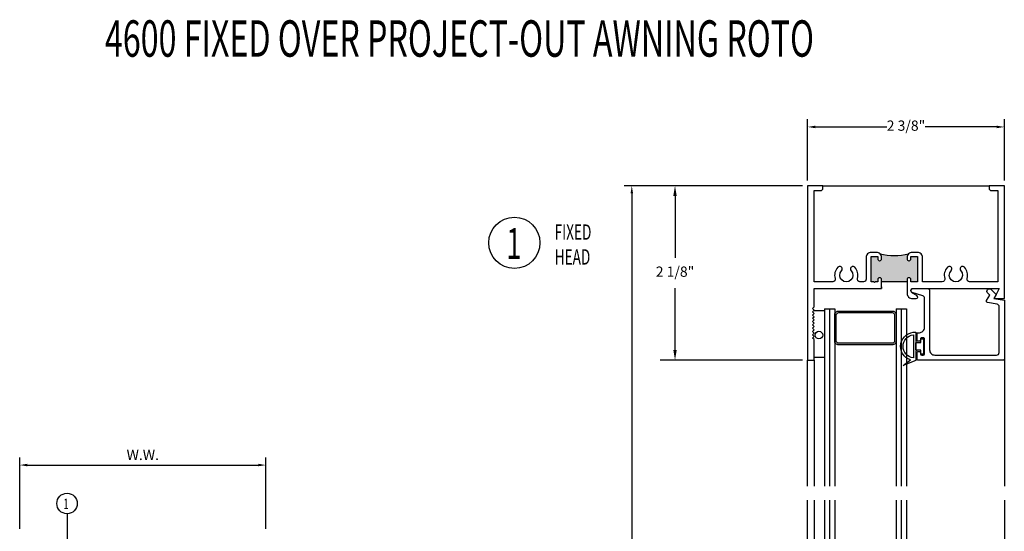
# Model space of a CAD drawing. Extents: x -7.2 to 10.4, y -0.7 to 34.
# Drawn here: x -5.7 to 6.3, y 27.7 to 34 of the extents above; entities that cross this region are included whole.
import ezdxf

# ---------------------------------------------------------------- set-up
doc = ezdxf.new("R2010")
doc.units = 0
doc.header["$LTSCALE"] = 0.5
doc.header["$MEASUREMENT"] = 0
doc.layers.get('0').update_dxf_attribs({"linetype": 'CONTINUOUS'})
doc.styles.add('ROMANS', font='romans.shx', dxfattribs={"width": 0.65, "height": 0.125})

msp = doc.modelspace()

# ---------------------------------------------------------------- hatches: boundary and pattern name
msp.add_hatch(color=256).paths.add_polyline_path([(5.148, 30.773), (5.148, 30.801, -0.414214), (5.17, 30.823), (5.171, 30.823, -0.414214), (5.193, 30.801), (5.193, 30.773), (5.274, 30.773), (5.274, 31.08), (5.193, 31.08), (5.193, 31.052, -0.414214), (5.171, 31.03), (5.17, 31.03, -0.414214), (5.148, 31.052), (5.148, 31.068, -0.198912), (5.166, 31.112, -0.115582), (4.817, 31.112, -0.198912), (4.836, 31.068), (4.836, 31.052, -0.414214), (4.814, 31.03), (4.813, 31.03, -0.414214), (4.791, 31.052), (4.791, 31.08), (4.71, 31.08), (4.71, 30.773), (4.74, 30.773), (4.75, 30.763), (4.76, 30.773), (4.791, 30.773), (4.791, 30.801, -0.414214), (4.813, 30.823), (4.814, 30.823, -0.414214), (4.836, 30.801), (4.836, 30.773)])

# ---------------------------------------------------------------- linework, layer by layer
for p, q in [((3.935, 32.005), (3.935, 32.752)), ((4.028, 32.659), (4.901, 32.659)), ((6.24, 32.659), (5.366, 32.659)), ((6.333, 32.005), (6.333, 32.752)), ((3.872, 31.943), (1.699, 31.943)), ((3.872, 31.943), (2.139, 31.943)), ((4.122, 31.943), (6.146, 31.943)), ((1.792, 31.85), (1.792, 24.303)), ((2.319, 31.818), (2.319, 31.065)), ((5.148, 30.773), (4.836, 30.773)), ((2.319, 29.943), (2.319, 30.695)), ((4.009, 30.422), (4.14, 30.422)), ((4.14, 30.443), (4.265, 30.443)), ((4.14, 30.443), (4.14, 28.285)), ((4.202, 30.443), (4.202, 28.285)), ((4.265, 30.443), (4.265, 28.285)), ((5.015, 30.443), (5.015, 28.285)), ((5.015, 30.443), (5.14, 30.443)), ((5.077, 30.443), (5.077, 28.285)), ((5.14, 30.443), (5.14, 28.285)), ((3.872, 29.818), (2.139, 29.818)), ((3.935, 28.285), (3.935, 29.818)), ((4.015, 29.853), (4.14, 29.853)), ((4.015, 29.818), (4.015, 28.285)), ((6.333, 29.834), (6.333, 28.285)), ((-5.668, 27.765), (-5.668, 28.633)), ((-2.668, 27.765), (-2.668, 28.633)), ((-5.575, 28.54), (-2.761, 28.54)), ((3.935, 27.015), (3.935, 28.112)), ((4.015, 28.112), (4.015, 27.015)), ((4.14, 28.112), (4.14, 26.39)), ((4.202, 28.112), (4.202, 26.39)), ((4.265, 28.112), (4.265, 26.39)), ((5.015, 28.112), (5.015, 26.39)), ((5.077, 28.112), (5.077, 26.39)), ((5.14, 28.112), (5.14, 26.39)), ((6.333, 28.112), (6.333, 26.999)), ((-5.091, 27.947), (-5.091, 27.429))]:
    msp.add_line(p, q)
msp.add_lwpolyline([(4.836, 30.711), (4.836, 30.693), (4.836, 30.801, 0.414214), (4.814, 30.823), (4.813, 30.823, 0.414214), (4.791, 30.801), (4.791, 30.773), (4.76, 30.773), (4.75, 30.763), (4.74, 30.773), (4.71, 30.773), (4.71, 31.08), (4.791, 31.08), (4.791, 31.052, 0.414214), (4.813, 31.03), (4.814, 31.03, 0.414214), (4.836, 31.052), (4.836, 31.068, 0.414214), (4.774, 31.13), (4.71, 31.13, 0.414214), (4.648, 31.068), (4.648, 30.804, -0.414214), (4.617, 30.773), (4.572, 30.773, -0.501057), (4.543, 30.813, 0.26604), (4.51, 30.95, 0.679998), (4.457, 30.929), (4.457, 30.929, 0.190473), (4.465, 30.907, -2.307353), (4.348, 30.907, 0.190473), (4.357, 30.929), (4.357, 30.929, 0.679998), (4.303, 30.95, 0.26604), (4.27, 30.813, -0.501057), (4.241, 30.773), (4.015, 30.773), (4.015, 31.883), (4.091, 31.883, 0.414214), (4.122, 31.914), (4.122, 31.943), (3.935, 31.943), (3.935, 29.818), (4.015, 29.818), (4.015, 30.068), (3.995, 30.088), (4.015, 30.108), (3.995, 30.128), (4.015, 30.148), (3.995, 30.168), (4.015, 30.188), (3.995, 30.208), (4.015, 30.228), (3.995, 30.248), (4.015, 30.268), (3.995, 30.288), (4.015, 30.308), (3.995, 30.328), (4.015, 30.348), (3.995, 30.368), (4.015, 30.388), (3.995, 30.408), (4.015, 30.428), (3.995, 30.448), (4.015, 30.468), (4.015, 30.693), (4.836, 30.693)], format="xyb")
for points in [[(5.793, 30.929), (5.793, 30.929, 0.190473), (5.801, 30.907, -2.307353), (5.684, 30.907, 0.190473), (5.693, 30.929), (5.693, 30.929, 0.679998), (5.639, 30.95, 0.26604), (5.606, 30.813, -0.501057), (5.577, 30.773), (5.336, 30.773), (5.336, 31.068, 0.414214), (5.274, 31.13), (5.21, 31.13, 0.414214), (5.148, 31.068), (5.148, 31.052, 0.414214), (5.17, 31.03), (5.171, 31.03, 0.414214), (5.193, 31.052), (5.193, 31.08), (5.274, 31.08), (5.274, 30.773), (5.193, 30.773), (5.193, 30.801, 0.414214), (5.171, 30.823), (5.17, 30.823, 0.414214), (5.148, 30.801), (5.148, 30.773), (5.148, 30.632, 0.414214), (5.212, 30.568), (5.258, 30.568, 0.776495), (5.267, 30.605), (5.214, 30.635, -0.776495), (5.229, 30.693), (6.271, 30.693), (6.208, 30.568), (6.333, 30.568), (6.333, 31.943), (6.146, 31.943), (6.146, 31.914, 0.414214), (6.177, 31.883), (6.253, 31.883), (6.253, 30.773), (5.908, 30.773, -0.501057), (5.879, 30.813, 0.26604), (5.846, 30.95, 0.679998)], [(4.965, 30.417, -0.414214), (5.015, 30.367), (5.015, 30.054, -0.414214), (4.965, 30.004), (4.315, 30.004, -0.414214), (4.265, 30.054), (4.265, 30.367, -0.414214), (4.315, 30.417)], [(4.965, 30.397, -0.414214), (4.995, 30.367), (4.995, 30.054, -0.414214), (4.965, 30.024), (4.315, 30.024, -0.414214), (4.285, 30.054), (4.285, 30.367, -0.414214), (4.315, 30.397)], [(5.271, 29.939, 0.414214), (5.256, 29.924), (5.256, 29.814), (5.099, 29.752), (5.189, 29.821, -0.897903), (5.256, 30.158), (5.256, 30.049, 0.414214), (5.271, 30.033), (5.256, 30.033), (5.256, 29.939)], [(5.224, 29.846, -0.890724), (5.224, 30.127)]]:
    msp.add_lwpolyline(points, format="xyb", close=True)
at = {"linetype": 'Continuous', "ltscale": 0.2}
msp.add_lwpolyline([(6.13, 30.634, -1), (6.174, 30.679), (6.233, 30.619), (6.203, 30.568), (6.333, 30.548), (6.333, 29.834, -0.414214), (6.317, 29.818), (5.286, 29.818, -0.414214), (5.27, 29.834), (5.27, 29.908, -0.414214), (5.286, 29.924), (5.294, 29.924, -0.414214), (5.31, 29.908), (5.31, 29.896, 0.414214), (5.326, 29.88), (5.344, 29.88, 0.414214), (5.36, 29.896), (5.36, 30.074, 0.414214), (5.344, 30.09), (5.326, 30.09, 0.414214), (5.31, 30.074), (5.31, 30.065, -0.414214), (5.294, 30.049), (5.286, 30.049, -0.414214), (5.27, 30.065), (5.27, 30.143, -0.414214), (5.28, 30.153), (5.297, 30.153, 0.414214), (5.36, 30.215), (5.36, 30.572, 0.32492), (5.338, 30.602), (5.209, 30.644, -0.866686), (5.218, 30.693), (5.391, 30.693, -0.414214), (5.422, 30.661), (5.422, 29.943, 0.414214), (5.485, 29.88), (6.239, 29.88, 0.414214), (6.27, 29.911), (6.27, 30.469, 0.364987), (6.244, 30.5), (6.128, 30.52, -0.521709), (6.117, 30.543), (6.155, 30.609)], format="xyb", close=True, dxfattribs=at)
msp.add_lwpolyline([(5.314, 29.892), (5.314, 29.939), (5.256, 29.939), (5.256, 30.033), (5.314, 30.033), (5.314, 30.08), (5.349, 30.08), (5.349, 29.892)], close=True)
for centre, radius in [((0.361, 31.248), 0.312), ((4.073, 30.124), 0.0469), ((-5.091, 28.072), 0.125)]:
    msp.add_circle(centre, radius)
msp.add_arc((4.992, 31.855), 0.763, 256.8137, 283.1863)
for points in [[(4.028, 32.675), (4.028, 32.644), (3.935, 32.659)], [(6.24, 32.675), (6.24, 32.644), (6.333, 32.659)], [(1.777, 31.85), (1.808, 31.85), (1.792, 31.943)], [(2.298, 31.818), (2.34, 31.818), (2.319, 31.943)], [(2.298, 29.943), (2.34, 29.943), (2.319, 29.818)], [(-5.575, 28.556), (-5.575, 28.525), (-5.668, 28.54)], [(-2.761, 28.556), (-2.761, 28.525), (-2.668, 28.54)]]:
    msp.add_solid(points)

# ---------------------------------------------------------------- texts
at = {"style": 'ROMANS', "width": 0.65}
for s, height, p in [('4600 FIXED OVER PROJECT-OUT AWNING ROTO', 0.44326, (-4.63, 33.515)), ('FIXED', 0.1875, (0.852, 31.285)), ('1', 0.375, (0.263, 31.052)), ('HEAD', 0.1875, (0.852, 30.982)), ('1', 0.125, (-5.135, 28.006))]:
    msp.add_text(s, height=height, dxfattribs=at).set_placement(p)
at = {"char_height": 0.125, "attachment_point": 5, "style": 'ROMANS'}
for s, insert in [('2 3/8"', (5.134, 32.659)), ('2 1/8"', (2.319, 30.88)), ('W.W.', (-4.168, 28.648))]:
    msp.add_mtext(s, dxfattribs=dict(at, insert=insert))

doc.saveas('drawing.dxf')
